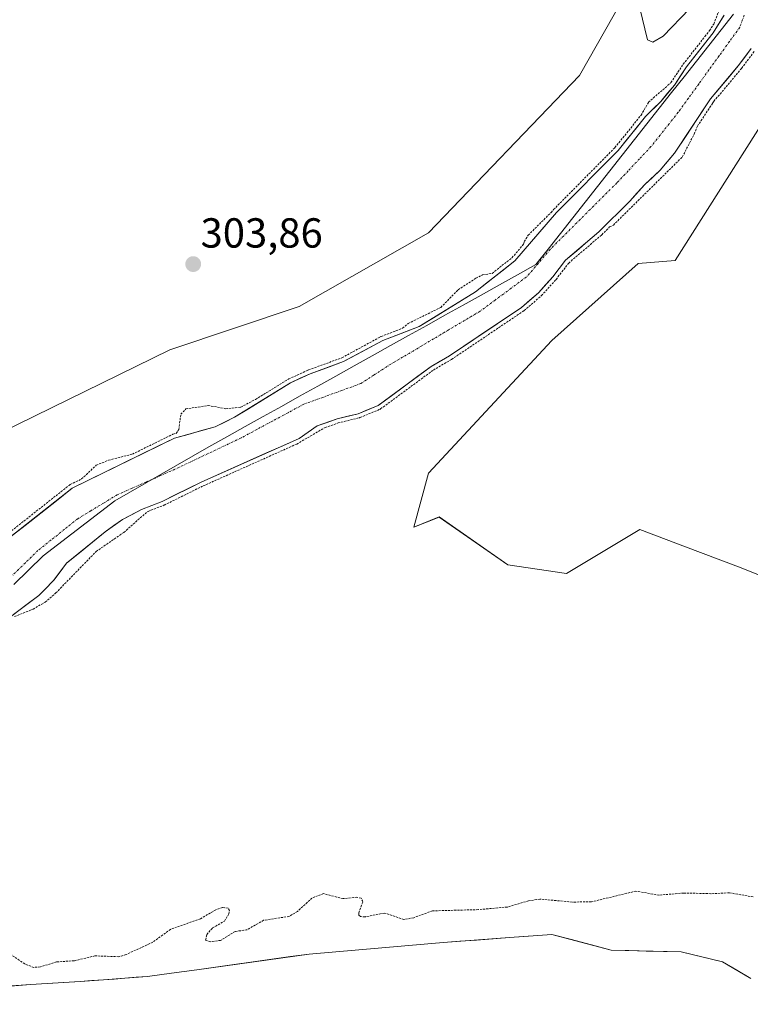
# Model space of a CAD drawing. Units: metres. Extents: x 611516 to 614994, y 4687682 to 4690051.
# Drawn here: x 612326 to 612500, y 4689581 to 4689816 of the extents above; entities that cross this region are included whole.
import ezdxf
from ezdxf.enums import TextEntityAlignment as Align

# ---------------------------------------------------------------- set-up
doc = ezdxf.new("R2010")
doc.units = ezdxf.units.M
doc.header["$MEASUREMENT"] = 0
doc.linetypes.add('TRAZO_Y_PUNTO', pattern=[1, 0.5, -0.25, 0, -0.25])
doc.linetypes.add('TRAZOS', pattern=[0.75, 0.5, -0.25])
for name, color, linetype, lineweight in [('Arbolado forestal CxS', 92, 'Continuous', 0), ('Carátula', 7, 'Continuous', 5), ('Corriente natural Cxs', 5, 'Continuous', 13), ('Corriente natural eje', 5, 'TRAZO_Y_PUNTO', 0), ('Corriente natural superficial', 5, 'Continuous', 13), ('Cultivos herbáceos CxS', 92, 'Continuous', 0), ('Curva de nivel auxiliar', 36, 'TRAZOS', 0), ('Curva de nivel normal', 36, 'Continuous', 0), ('Entidad de ámbito territorial', 19, 'Continuous', 0), ('Entidad de ámbito territorial CxS', 92, 'Continuous', 0), ('Municipio', 9, 'Continuous', 13), ('Municipio CxS', 142, 'Continuous', 0), ('Pastizal CxS', 92, 'Continuous', 0), ('Punto de cota en terreno', 7, 'Continuous', 0), ('Rótulo de punto de cota en terreno', 19, 'Continuous', 0), ('Suelo desnudo CxS', 43, 'Continuous', 0)]:
    doc.layers.add(name, color=color, linetype=linetype, lineweight=lineweight)
doc.styles.add('Arial', font='txt', dxfattribs={"height": 0.2})

# ---------------------------------------------------------------- blocks, each defined once
blk = doc.blocks.new('*U156')
at = {"layer": 'Pastizal CxS', "color": 92, "linetype": 'Continuous', "lineweight": 0}
blk.add_polyline3d([(612475.3531, 4689831.5357, 304.1094), (612459.1753, 4689802.8571, 303.7435), (612423.1421, 4689765.3547, 303.8341), (612392.2571, 4689747.7069, 303.8642), (612361.3719, 4689737.4123, 303.7699), (612320.9271, 4689717.5585, 303.7153), (612300.1385, 4689688.3253, 304.76), (612293.8519, 4689684.1173, 304.4864), (612285.8813, 4689679.4213, 304.4632), (612265.7045, 4689667.5341, 304.6576), (612233.0703, 4689650.6377, 304.2682), (612175.2813, 4689619.3351, 303.2322), (612107.4137, 4689594.0523, 303.1166)], dxfattribs=at)
blk = doc.blocks.new('*U159')
at = {"layer": 'Arbolado forestal CxS', "color": 92, "linetype": 'Continuous', "lineweight": 0}
for points in [[(612107.4137, 4689594.0523, 303.1166), (612175.2813, 4689619.3351, 303.2322), (612233.0703, 4689650.6377, 304.2682), (612265.7045, 4689667.5341, 304.6576), (612285.8813, 4689679.4213, 304.4632), (612293.8519, 4689684.1173, 304.4864), (612300.1385, 4689688.3253, 304.76), (612320.9271, 4689717.5585, 303.7153), (612361.3719, 4689737.4123, 303.7699), (612392.2571, 4689747.7069, 303.8642), (612423.1421, 4689765.3547, 303.8341), (612459.1753, 4689802.8571, 303.7435), (612475.3531, 4689831.5357, 304.1094)], [(612493.7001, 4689817.2701, 301.3808), (612491.0201, 4689813.0301, 301.9498), (612489.8601, 4689811.5401, 302.2049), (612484.7101, 4689804.9501, 301.8931), (612481.7901, 4689800.6001, 301.8216), (612478.5701, 4689796.6501, 301.514), (612474.9101, 4689793.1201, 301.4909), (612468.3601, 4689784.9901, 302.1629), (612453.6701, 4689770.1701, 302.2168), (612443.7201, 4689758.6501, 302.4789), (612434.3501, 4689751.2501, 301.619), (612420.9101, 4689743.0001, 301.3923), (612412.2101, 4689739.6601, 301.8355), (612402.8601, 4689734.6001, 302.7087), (612394.8501, 4689731.6701, 301.8632), (612390.1601, 4689729.5401, 302.1102), (612376.8001, 4689721.2901, 301.9983), (612372.2201, 4689719.0101, 301.6078), (612362.4501, 4689716.3001, 301.3346), (612338.0401, 4689704.3501, 301.841), (612323.0501, 4689692.5101, 301.525)], [(612500.0674, 4689587.3622, 301.1697), (612493.3205, 4689591.3309, 301.231), (612483.3986, 4689593.7122, 301.3447), (612466.7298, 4689594.1091, 301.4589), (612452.5522, 4689597.8942, 301.494), (612442.4751, 4689597.1301, 301.2689), (612426.6501, 4689595.9301, 301.8094), (612394.6301, 4689593.2001, 301.2841), (612367.8301, 4689589.4301, 301.2988), (612361.7701, 4689588.5901, 301.3346), (612356.0101, 4689587.8701, 301.4302), (612350.6601, 4689587.4201, 301.7501), (612345.5301, 4689587.0301, 302.1658), (612340.0001, 4689586.6501, 302.3266), (612328.1401, 4689585.9501, 301.8148), (612291.8215, 4689582.9012, 301.4062)], [(612317.8101, 4689669.6001, 303.0739), (612330.1001, 4689678.7301, 302.6902), (612331.4701, 4689680.1401, 302.6545), (612333.6801, 4689682.4001, 302.7458), (612336.7301, 4689686.4901, 302.555), (612345.9501, 4689693.9701, 302.7469), (612350.1101, 4689696.9201, 302.8797), (612354.6101, 4689699.2901, 303.4329), (612359.5601, 4689701.2301, 303.6991), (612368.8801, 4689705.8201, 303.9191), (612392.2401, 4689716.2601, 303.125), (612396.5201, 4689719.2701, 303.3193), (612401.2801, 4689720.9101, 303.6015), (612406.3601, 4689722.1501, 303.9649), (612411.0901, 4689724.1101, 303.6641), (612423.7201, 4689733.4101, 304.4482), (612428.0901, 4689735.9701, 305.011), (612445.2901, 4689747.5301, 304.6894), (612449.3401, 4689751.0101, 304.0379), (612452.7701, 4689754.8001, 303.9455), (612455.8401, 4689758.8001, 304.2229), (612463.7701, 4689765.5701, 304.0242), (612471.1501, 4689772.8901, 303.6383), (612474.7101, 4689776.8201, 303.5273), (612478.3801, 4689780.2601, 303.4881), (612481.8301, 4689784.3101, 302.6695), (612490.0901, 4689796.8101, 304.5229), (612490.4401, 4689797.3301, 304.4986), (612497.0501, 4689805.1801, 305.1987), (612500.1101, 4689809.2901, 305.2573)], [(612515.6409, 4689811.7465, 303.7437), (612481.9705, 4689758.7355, 303.6796), (612473.1463, 4689758.0003, 303.6948), (612452.5561, 4689739.6169, 303.6392), (612423.1415, 4689707.9973, 303.6486), (612419.6225, 4689695.0951, 303.6624), (612425.6197, 4689697.4963, 303.5733), (612442.0367, 4689686.1181, 303.6689), (612456.0587, 4689684.0139, 303.8518), (612473.5867, 4689694.5347, 303.6492), (612483.8145, 4689690.6521, 303.6629), (612497.1363, 4689685.5951, 303.6782), (612578.7539, 4689653.1491, 304.6815)]]:
    blk.add_polyline3d(points, dxfattribs=at)
blk = doc.blocks.new('*U169')
at = {"layer": 'Suelo desnudo CxS', "color": 43, "linetype": 'Continuous', "lineweight": 0}
for points in [[(612323.0501, 4689692.5101, 301.525), (612338.0401, 4689704.3501, 301.841), (612362.4501, 4689716.3001, 301.3346), (612372.2201, 4689719.0101, 301.6078), (612376.8001, 4689721.2901, 301.9983), (612390.1601, 4689729.5401, 302.1102), (612394.8501, 4689731.6701, 301.8632), (612402.8601, 4689734.6001, 302.7087), (612412.2101, 4689739.6601, 301.8355), (612420.9101, 4689743.0001, 301.3923), (612434.3501, 4689751.2501, 301.619), (612443.7201, 4689758.6501, 302.4789), (612453.6701, 4689770.1701, 302.2168), (612468.3601, 4689784.9901, 302.1629), (612474.9101, 4689793.1201, 301.4909), (612478.5701, 4689796.6501, 301.514), (612481.7901, 4689800.6001, 301.8216), (612484.7101, 4689804.9501, 301.8931), (612489.8601, 4689811.5401, 302.2049), (612491.0201, 4689813.0301, 301.9498), (612493.7001, 4689817.2701, 301.3808)], [(612500.1101, 4689809.2901, 305.2573), (612497.0501, 4689805.1801, 305.1987), (612490.4401, 4689797.3301, 304.4986), (612490.0901, 4689796.8101, 304.5229), (612481.8301, 4689784.3101, 302.6695), (612478.3801, 4689780.2601, 303.4881), (612474.7101, 4689776.8201, 303.5273), (612471.1501, 4689772.8901, 303.6383), (612463.7701, 4689765.5701, 304.0242), (612455.8401, 4689758.8001, 304.2229), (612452.7701, 4689754.8001, 303.9455), (612449.3401, 4689751.0101, 304.0379), (612445.2901, 4689747.5301, 304.6894), (612428.0901, 4689735.9701, 305.011), (612423.7201, 4689733.4101, 304.4482), (612411.0901, 4689724.1101, 303.6641), (612406.3601, 4689722.1501, 303.9649), (612401.2801, 4689720.9101, 303.6015), (612396.5201, 4689719.2701, 303.3193), (612392.2401, 4689716.2601, 303.125), (612368.8801, 4689705.8201, 303.9191), (612359.5601, 4689701.2301, 303.6991), (612354.6101, 4689699.2901, 303.4329), (612350.1101, 4689696.9201, 302.8797), (612345.9501, 4689693.9701, 302.7469), (612336.7301, 4689686.4901, 302.555), (612333.6801, 4689682.4001, 302.7458), (612331.4701, 4689680.1401, 302.6545), (612330.1001, 4689678.7301, 302.6902), (612317.8101, 4689669.6001, 303.0739)], [(612291.8215, 4689582.9012, 301.4062), (612328.1401, 4689585.9501, 301.8148), (612340.0001, 4689586.6501, 302.3266), (612345.5301, 4689587.0301, 302.1658), (612350.6601, 4689587.4201, 301.7501), (612356.0101, 4689587.8701, 301.4302), (612361.7701, 4689588.5901, 301.3346), (612367.8301, 4689589.4301, 301.2988), (612394.6301, 4689593.2001, 301.2841), (612426.6501, 4689595.9301, 301.8094), (612442.4751, 4689597.1301, 301.2689), (612452.5522, 4689597.8942, 301.494), (612466.7298, 4689594.1091, 301.4589), (612483.3986, 4689593.7122, 301.3447), (612493.3205, 4689591.3309, 301.231), (612500.0674, 4689587.3622, 301.1697)]]:
    blk.add_polyline3d(points, dxfattribs=at)
blk = doc.blocks.new('*U186')
at = {"layer": 'Corriente natural Cxs', "color": 5, "linetype": 'Continuous', "lineweight": 13}
blk.add_polyline3d([(612323.57, 4689585.57, 301.85), (612328.14, 4689585.95, 301.9), (612332.09, 4689586.18, 301.98), (612336.05, 4689586.42, 302.36), (612340, 4689586.65, 302.23), (612342.77, 4689586.84, 302.12), (612345.53, 4689587.03, 302.05), (612348.1, 4689587.23, 301.88), (612350.66, 4689587.42, 301.64), (612353.34, 4689587.65, 301.55), (612356.01, 4689587.87, 301.53), (612358.89, 4689588.23, 301.45), (612361.77, 4689588.59, 301.38), (612364.8, 4689589.01, 301.4), (612367.83, 4689589.43, 301.46), (612372.3, 4689590.06, 301.58), (612376.76, 4689590.69, 301.36), (612381.23, 4689591.32, 301.31), (612385.7, 4689591.94, 301.34), (612390.16, 4689592.57, 301.48), (612394.63, 4689593.2, 301.44), (612399.2, 4689593.59, 301.38), (612403.78, 4689593.98, 301.46), (612408.35, 4689594.37, 301.57), (612412.93, 4689594.76, 301.63), (612417.5, 4689595.15, 301.62), (612422.08, 4689595.54, 301.48), (612426.65, 4689595.93, 301.65), (612430.61, 4689596.23, 302), (612434.56, 4689596.53, 301.76), (612438.52, 4689596.83, 301.54), (612442.48, 4689597.13, 301.57), (612445.83, 4689597.38, 301.66), (612449.19, 4689597.64, 301.63), (612452.55, 4689597.89, 301.57), (612457.28, 4689596.63, 301.55), (612462, 4689595.37, 301.55), (612466.73, 4689594.11, 301.44), (612470.9, 4689594.01, 301.42), (612475.06, 4689593.91, 301.44), (612479.23, 4689593.81, 301.46), (612483.4, 4689593.71, 301.41), (612486.71, 4689592.92, 301.31), (612490.01, 4689592.12, 301.22), (612493.32, 4689591.33, 301.19), (612496.69, 4689589.35, 301.2), (612500.07, 4689587.36, 301.27)], dxfattribs=at)
blk = doc.blocks.new('*U196')
at = {"layer": 'Curva de nivel normal', "color": 36, "linetype": 'Continuous', "lineweight": 0}
blk.add_polyline3d([(612473.55, 4689818.97, 305), (612475.36, 4689811.39, 305), (612476.62, 4689810.83, 305), (612479.09, 4689812.28, 305), (612485.37, 4689818.81, 305)], dxfattribs=at)
blk = doc.blocks.new('5PATER')
at = {"layer": 'Carátula', "linetype": 'Continuous', "lineweight": 5}
h = blk.add_hatch(color=250, dxfattribs=at)
edge = h.paths.add_edge_path()
edge.add_ellipse((0, 0.01), major_axis=(-1.33, -1.34), ratio=0.999422, start_angle=0, end_angle=360)

msp = doc.modelspace()

# ---------------------------------------------------------------- linework, layer by layer
at = {"layer": 'Arbolado forestal CxS', "color": 92, "linetype": 'Continuous', "lineweight": 0}
for points in [[(612237.1, 4689858.75, 304.82), (612260.63, 4689835.95, 304.31), (612278.28, 4689832.27, 303.76), (612316.52, 4689836.69, 303.8), (612345.2, 4689838.89, 303.86), (612386.38, 4689839.63, 303.81), (612416.52, 4689846.98, 303.78), (612430.46, 4689847.85, 303.74), (612451.82, 4689849.18, 303.86), (612470.21, 4689846.24, 304.52), (612475.35, 4689831.54, 304.11), (612459.18, 4689802.86, 303.74), (612423.14, 4689765.35, 303.83), (612392.26, 4689747.71, 303.86), (612361.37, 4689737.41, 303.77), (612320.93, 4689717.56, 303.72), (612300.14, 4689688.33, 304.76), (612293.85, 4689684.12, 304.49), (612285.88, 4689679.42, 304.46), (612265.7, 4689667.53, 304.66), (612233.07, 4689650.64, 304.27), (612175.28, 4689619.34, 303.23), (612107.41, 4689594.05, 303.12), (612034.48, 4689581.19, 301.9)], [(612323.05, 4689692.51, 301.53), (612338.04, 4689704.35, 301.84), (612362.45, 4689716.3, 301.33), (612372.22, 4689719.01, 301.61), (612376.8, 4689721.29, 302), (612390.16, 4689729.54, 302.11), (612394.85, 4689731.67, 301.86), (612402.86, 4689734.6, 302.71), (612412.21, 4689739.66, 301.84), (612420.91, 4689743, 301.39), (612434.35, 4689751.25, 301.62), (612443.72, 4689758.65, 302.48), (612453.67, 4689770.17, 302.22), (612468.36, 4689784.99, 302.16), (612474.91, 4689793.12, 301.49), (612478.57, 4689796.65, 301.51), (612481.79, 4689800.6, 301.82), (612484.71, 4689804.95, 301.89), (612489.86, 4689811.54, 302.2), (612491.02, 4689813.03, 301.95), (612493.7, 4689817.27, 301.38)], [(612515.64, 4689811.75, 303.74), (612481.97, 4689758.74, 303.68), (612473.15, 4689758, 303.69), (612452.56, 4689739.62, 303.64), (612423.14, 4689708, 303.65), (612419.62, 4689695.1, 303.66), (612425.62, 4689697.5, 303.57), (612442.04, 4689686.12, 303.67), (612456.06, 4689684.01, 303.85), (612473.59, 4689694.53, 303.65), (612483.81, 4689690.65, 303.66), (612497.14, 4689685.6, 303.68), (612578.75, 4689653.15, 304.68)], [(612500.11, 4689809.29, 305.26), (612497.05, 4689805.18, 305.2), (612490.44, 4689797.33, 304.5), (612490.09, 4689796.81, 304.52), (612481.83, 4689784.31, 302.67), (612478.38, 4689780.26, 303.49), (612474.71, 4689776.82, 303.53), (612471.15, 4689772.89, 303.64), (612463.77, 4689765.57, 304.02), (612455.84, 4689758.8, 304.22), (612452.77, 4689754.8, 303.95), (612449.34, 4689751.01, 304.04), (612445.29, 4689747.53, 304.69), (612428.09, 4689735.97, 305.01), (612423.72, 4689733.41, 304.45), (612411.09, 4689724.11, 303.66), (612406.36, 4689722.15, 303.96), (612401.28, 4689720.91, 303.6), (612396.52, 4689719.27, 303.32), (612392.24, 4689716.26, 303.13), (612368.88, 4689705.82, 303.92), (612359.56, 4689701.23, 303.7), (612354.61, 4689699.29, 303.43), (612350.11, 4689696.92, 302.88), (612345.95, 4689693.97, 302.75), (612336.73, 4689686.49, 302.55), (612333.68, 4689682.4, 302.75), (612331.47, 4689680.14, 302.65), (612330.1, 4689678.73, 302.69), (612317.81, 4689669.6, 303.07)], [(612291.82, 4689582.9, 301.41), (612328.14, 4689585.95, 301.81), (612340, 4689586.65, 302.33), (612345.53, 4689587.03, 302.17), (612350.66, 4689587.42, 301.75), (612356.01, 4689587.87, 301.43), (612361.77, 4689588.59, 301.33), (612367.83, 4689589.43, 301.3), (612394.63, 4689593.2, 301.28), (612426.65, 4689595.93, 301.81), (612442.48, 4689597.13, 301.27), (612452.55, 4689597.89, 301.49), (612466.73, 4689594.11, 301.46), (612483.4, 4689593.71, 301.34), (612493.32, 4689591.33, 301.23), (612500.07, 4689587.36, 301.17)]]:
    msp.add_polyline3d(points, dxfattribs=at)
at = {"layer": 'Corriente natural Cxs', "color": 5, "linetype": 'Continuous', "lineweight": 13}
for points in [[(612323.05, 4689692.51, 302.48), (612326.8, 4689695.47, 302.34), (612330.55, 4689698.43, 302.48), (612334.29, 4689701.39, 302.48), (612338.04, 4689704.35, 302.51), (612342.11, 4689706.34, 302.33), (612346.18, 4689708.33, 301.66), (612350.25, 4689710.33, 301.91), (612354.31, 4689712.32, 302.07), (612358.38, 4689714.31, 301.95), (612362.45, 4689716.3, 302.21), (612365.71, 4689717.2, 301.8), (612368.96, 4689718.11, 301.71), (612372.22, 4689719.01, 301.77), (612374.51, 4689720.15, 301.95), (612376.8, 4689721.29, 302.12), (612380.14, 4689723.35, 301.79), (612383.48, 4689725.42, 302.11), (612386.82, 4689727.48, 302.63), (612390.16, 4689729.54, 302.57), (612392.51, 4689730.61, 302.53), (612394.85, 4689731.67, 302.67), (612398.86, 4689733.14, 302.88), (612402.86, 4689734.6, 303.17), (612405.98, 4689736.29, 303.7), (612409.09, 4689737.97, 303.41), (612412.21, 4689739.66, 302.9), (612416.56, 4689741.33, 302.17), (612420.91, 4689743, 301.57), (612424.27, 4689745.06, 301.78), (612427.63, 4689747.13, 302.15), (612430.99, 4689749.19, 301.68), (612434.35, 4689751.25, 301.9), (612437.47, 4689753.72, 301.98), (612440.6, 4689756.18, 302.53), (612443.72, 4689758.65, 302.57), (612446.21, 4689761.53, 302.25), (612448.7, 4689764.41, 302.14), (612451.18, 4689767.29, 302.31), (612453.67, 4689770.17, 302.48), (612456.61, 4689773.13, 302.44), (612459.55, 4689776.1, 302.35), (612462.48, 4689779.06, 302.4), (612465.42, 4689782.03, 302.8), (612468.36, 4689784.99, 302.64), (612470.54, 4689787.7, 302.52), (612472.73, 4689790.41, 302.38), (612474.91, 4689793.12, 301.9), (612476.74, 4689794.89, 301.74), (612478.57, 4689796.65, 301.83), (612480.18, 4689798.63, 301.69), (612481.79, 4689800.6, 301.96), (612483.25, 4689802.78, 302.32), (612484.71, 4689804.95, 302.38), (612487.29, 4689808.25, 302.62), (612489.86, 4689811.54, 302.27), (612491.02, 4689813.03, 302.06), (612492.36, 4689815.15, 302.13), (612493.7, 4689817.27, 302.07)], [(612500.11, 4689809.29, 303.63), (612498.58, 4689807.24, 303.31), (612497.05, 4689805.18, 303.11), (612494.85, 4689802.56, 302.99), (612492.64, 4689799.95, 302.52), (612490.44, 4689797.33, 302.4), (612490.09, 4689796.81, 302.5), (612487.34, 4689792.64, 302.45), (612484.58, 4689788.48, 302.23), (612481.83, 4689784.31, 301.69), (612480.11, 4689782.29, 301.91), (612478.38, 4689780.26, 302.1), (612476.55, 4689778.54, 301.8), (612474.71, 4689776.82, 302.31), (612472.93, 4689774.86, 302.46), (612471.15, 4689772.89, 302.34), (612468.69, 4689770.45, 302.53), (612466.23, 4689768.01, 302.41), (612463.77, 4689765.57, 302.9), (612461.13, 4689763.31, 303.04), (612458.48, 4689761.06, 303.67), (612455.84, 4689758.8, 304.09), (612454.31, 4689756.8, 303.53), (612452.77, 4689754.8, 303.15), (612451.06, 4689752.91, 303.11), (612449.34, 4689751.01, 303.44), (612447.32, 4689749.27, 303.66), (612445.29, 4689747.53, 303.7), (612441.85, 4689745.22, 303.21), (612438.41, 4689742.91, 302.77), (612434.97, 4689740.59, 303.08), (612431.53, 4689738.28, 303.19), (612428.09, 4689735.97, 303.16), (612425.91, 4689734.69, 303.24), (612423.72, 4689733.41, 303.39), (612420.56, 4689731.09, 303.49), (612417.41, 4689728.76, 302.98), (612414.25, 4689726.44, 302.86), (612411.09, 4689724.11, 302.62), (612408.73, 4689723.13, 302.53), (612406.36, 4689722.15, 302.66), (612403.82, 4689721.53, 302.76), (612401.28, 4689720.91, 302.88), (612398.9, 4689720.09, 302.78), (612396.52, 4689719.27, 302.43), (612394.38, 4689717.77, 302.36), (612392.24, 4689716.26, 302.39), (612388.35, 4689714.52, 302.26), (612384.45, 4689712.78, 302.54), (612380.56, 4689711.04, 303.06), (612376.67, 4689709.3, 302.63), (612372.77, 4689707.56, 302.45), (612368.88, 4689705.82, 302.73), (612365.77, 4689704.29, 302.76), (612362.67, 4689702.76, 302.35), (612359.56, 4689701.23, 302.43), (612357.09, 4689700.26, 302.3), (612354.61, 4689699.29, 302.14), (612352.36, 4689698.11, 302.01), (612350.11, 4689696.92, 301.93), (612348.03, 4689695.45, 301.79), (612345.95, 4689693.97, 301.56), (612342.88, 4689691.48, 301.88), (612339.8, 4689688.98, 301.98), (612336.73, 4689686.49, 301.73), (612335.21, 4689684.45, 301.83), (612333.68, 4689682.4, 301.83), (612331.47, 4689680.14, 301.52), (612330.1, 4689678.73, 301.55), (612327.03, 4689676.45, 302.02), (612323.96, 4689674.17, 302.28)]]:
    msp.add_polyline3d(points, dxfattribs=at)
at = {"layer": 'Corriente natural eje', "color": 5, "linetype": 'TRAZO_Y_PUNTO', "lineweight": 0}
msp.add_polyline3d([(612498.48, 4689817.27, 301.74), (612497.39, 4689814.35, 301.73), (612494.95, 4689810.97, 301.8), (612492.5, 4689807.6, 302.04), (612490.06, 4689804.22, 301.77), (612487.61, 4689800.84, 301.83), (612485.17, 4689797.47, 301.7), (612482.72, 4689794.09, 301.66), (612480.55, 4689791.36, 301.58), (612478.38, 4689788.62, 301.63), (612476.21, 4689785.89, 301.58), (612473.49, 4689783.01, 301.86), (612470.78, 4689780.12, 302.02), (612468.06, 4689777.24, 302.23), (612464.88, 4689774.07, 302.12), (612461.69, 4689770.89, 302.28), (612458.51, 4689767.72, 302.4), (612455.32, 4689764.54, 302.42), (612452.14, 4689761.37, 302.15), (612449.34, 4689758.1, 302.23), (612446.53, 4689754.83, 302.29), (612442.82, 4689752.09, 302.3), (612439.12, 4689749.34, 302.06), (612435.41, 4689746.6, 301.66), (612431.72, 4689744.41, 301.35), (612428.02, 4689742.22, 301.4), (612424.33, 4689740.03, 301.4), (612420.64, 4689737.83, 301.48), (612416.94, 4689735.64, 301.48), (612413.25, 4689733.45, 301.61), (612410.12, 4689731.4, 302.07), (612406.98, 4689729.35, 302.19), (612402.43, 4689727.7, 301.83), (612397.89, 4689726.06, 301.9), (612393.34, 4689724.41, 301.9), (612389.6, 4689722.4, 301.72), (612385.86, 4689720.39, 301.6), (612382.11, 4689718.38, 301.76), (612378.37, 4689716.37, 301.83), (612374.43, 4689714.5, 301.63), (612370.48, 4689712.63, 301.45), (612366.54, 4689710.76, 301.44), (612362.59, 4689708.89, 301.46), (612359.14, 4689707.37, 301.5), (612355.7, 4689705.84, 301.58), (612352.25, 4689704.32, 301.64), (612348.8, 4689702.79, 301.7), (612345.67, 4689700.89, 301.67), (612342.54, 4689699, 301.63), (612339.41, 4689697.1, 301.63), (612336.24, 4689694.57, 301.63), (612333.06, 4689692.03, 301.58), (612329.89, 4689689.5, 301.49), (612326.88, 4689686.56, 301.39), (612323.87, 4689683.61, 301.45)], dxfattribs=at)
at = {"layer": 'Corriente natural superficial', "color": 5, "linetype": 'Continuous', "lineweight": 13}
for points in [[(612323.05, 4689692.51, 302.48), (612326.8, 4689695.47, 302.34), (612330.55, 4689698.43, 302.48), (612334.29, 4689701.39, 302.48), (612338.04, 4689704.35, 302.51), (612342.11, 4689706.34, 302.33), (612346.18, 4689708.33, 301.66), (612350.25, 4689710.33, 301.91), (612354.31, 4689712.32, 302.07), (612358.38, 4689714.31, 301.95), (612362.45, 4689716.3, 302.21), (612365.71, 4689717.2, 301.8), (612368.96, 4689718.11, 301.71), (612372.22, 4689719.01, 301.77), (612374.51, 4689720.15, 301.95), (612376.8, 4689721.29, 302.12), (612380.14, 4689723.35, 301.79), (612383.48, 4689725.42, 302.11), (612386.82, 4689727.48, 302.63), (612390.16, 4689729.54, 302.57), (612392.51, 4689730.61, 302.53), (612394.85, 4689731.67, 302.67), (612398.86, 4689733.14, 302.88), (612402.86, 4689734.6, 303.17), (612405.98, 4689736.29, 303.7), (612409.09, 4689737.97, 303.41), (612412.21, 4689739.66, 302.9), (612416.56, 4689741.33, 302.17), (612420.91, 4689743, 301.57), (612424.27, 4689745.06, 301.78), (612427.63, 4689747.13, 302.15), (612430.99, 4689749.19, 301.68), (612434.35, 4689751.25, 301.9), (612437.47, 4689753.72, 301.98), (612440.6, 4689756.18, 302.53), (612443.72, 4689758.65, 302.57), (612446.21, 4689761.53, 302.25), (612448.7, 4689764.41, 302.14), (612451.18, 4689767.29, 302.31), (612453.67, 4689770.17, 302.48), (612456.61, 4689773.13, 302.44), (612459.55, 4689776.1, 302.35), (612462.48, 4689779.06, 302.4), (612465.42, 4689782.03, 302.8), (612468.36, 4689784.99, 302.64), (612470.54, 4689787.7, 302.52), (612472.73, 4689790.41, 302.38), (612474.91, 4689793.12, 301.9), (612476.74, 4689794.89, 301.74), (612478.57, 4689796.65, 301.83), (612480.18, 4689798.63, 301.69), (612481.79, 4689800.6, 301.96), (612483.25, 4689802.78, 302.32), (612484.71, 4689804.95, 302.38), (612487.29, 4689808.25, 302.62), (612489.86, 4689811.54, 302.27), (612491.02, 4689813.03, 302.06), (612492.36, 4689815.15, 302.13), (612493.7, 4689817.27, 302.07)], [(612500.11, 4689809.29, 303.63), (612498.58, 4689807.24, 303.31), (612497.05, 4689805.18, 303.11), (612494.85, 4689802.56, 302.99), (612492.64, 4689799.95, 302.52), (612490.44, 4689797.33, 302.4), (612490.09, 4689796.81, 302.5), (612487.34, 4689792.64, 302.45), (612484.58, 4689788.48, 302.23), (612481.83, 4689784.31, 301.69), (612480.11, 4689782.29, 301.91), (612478.38, 4689780.26, 302.1), (612476.55, 4689778.54, 301.8), (612474.71, 4689776.82, 302.31), (612472.93, 4689774.86, 302.46), (612471.15, 4689772.89, 302.34), (612468.69, 4689770.45, 302.53), (612466.23, 4689768.01, 302.4), (612463.77, 4689765.57, 302.9), (612461.13, 4689763.31, 303.04), (612458.48, 4689761.06, 303.67), (612455.84, 4689758.8, 304.09), (612454.31, 4689756.8, 303.53), (612452.77, 4689754.8, 303.15), (612451.06, 4689752.91, 303.11), (612449.34, 4689751.01, 303.44), (612447.32, 4689749.27, 303.66), (612445.29, 4689747.53, 303.7), (612441.85, 4689745.22, 303.21), (612438.41, 4689742.91, 302.77), (612434.97, 4689740.59, 303.08), (612431.53, 4689738.28, 303.19), (612428.09, 4689735.97, 303.16), (612425.91, 4689734.69, 303.24), (612423.72, 4689733.41, 303.39), (612420.56, 4689731.09, 303.49), (612417.41, 4689728.76, 302.98), (612414.25, 4689726.44, 302.86), (612411.09, 4689724.11, 302.62), (612408.73, 4689723.13, 302.53), (612406.36, 4689722.15, 302.66), (612403.82, 4689721.53, 302.76), (612401.28, 4689720.91, 302.88), (612398.9, 4689720.09, 302.78), (612396.52, 4689719.27, 302.43), (612394.38, 4689717.77, 302.36), (612392.24, 4689716.26, 302.39), (612388.35, 4689714.52, 302.26), (612384.45, 4689712.78, 302.54), (612380.56, 4689711.04, 303.06), (612376.67, 4689709.3, 302.63), (612372.77, 4689707.56, 302.45), (612368.88, 4689705.82, 302.73), (612365.77, 4689704.29, 302.76), (612362.67, 4689702.76, 302.35), (612359.56, 4689701.23, 302.43), (612357.09, 4689700.26, 302.3), (612354.61, 4689699.29, 302.14), (612352.36, 4689698.11, 302.01), (612350.11, 4689696.92, 301.93), (612348.03, 4689695.45, 301.79), (612345.95, 4689693.97, 301.56), (612342.88, 4689691.48, 301.88), (612339.8, 4689688.98, 301.98), (612336.73, 4689686.49, 301.73), (612335.21, 4689684.45, 301.83), (612333.68, 4689682.4, 301.83), (612331.47, 4689680.14, 301.52), (612330.1, 4689678.73, 301.55), (612327.03, 4689676.45, 302.02), (612323.96, 4689674.17, 302.28)], [(612323.57, 4689585.57, 301.85), (612328.14, 4689585.95, 301.9), (612332.09, 4689586.18, 301.98), (612336.05, 4689586.42, 302.36), (612340, 4689586.65, 302.23), (612342.77, 4689586.84, 302.12), (612345.53, 4689587.03, 302.05), (612348.1, 4689587.23, 301.88), (612350.66, 4689587.42, 301.64), (612353.34, 4689587.65, 301.55), (612356.01, 4689587.87, 301.53), (612358.89, 4689588.23, 301.45), (612361.77, 4689588.59, 301.38), (612364.8, 4689589.01, 301.4), (612367.83, 4689589.43, 301.46), (612372.3, 4689590.06, 301.58), (612376.76, 4689590.69, 301.36), (612381.23, 4689591.32, 301.31), (612385.7, 4689591.94, 301.34), (612390.16, 4689592.57, 301.48), (612394.63, 4689593.2, 301.44), (612399.2, 4689593.59, 301.38), (612403.78, 4689593.98, 301.46), (612408.35, 4689594.37, 301.57), (612412.93, 4689594.76, 301.63), (612417.5, 4689595.15, 301.62), (612422.08, 4689595.54, 301.48), (612426.65, 4689595.93, 301.65), (612430.61, 4689596.23, 302), (612434.56, 4689596.53, 301.76), (612438.52, 4689596.83, 301.54), (612442.48, 4689597.13, 301.57), (612445.83, 4689597.38, 301.66), (612449.19, 4689597.64, 301.63), (612452.55, 4689597.89, 301.57), (612457.28, 4689596.63, 301.55), (612462, 4689595.37, 301.55), (612466.73, 4689594.11, 301.44), (612470.9, 4689594.01, 301.42), (612475.06, 4689593.91, 301.44), (612479.23, 4689593.81, 301.46), (612483.4, 4689593.71, 301.41), (612486.71, 4689592.92, 301.31), (612490.01, 4689592.12, 301.22), (612493.32, 4689591.33, 301.19), (612496.69, 4689589.35, 301.2), (612500.07, 4689587.36, 301.27)]]:
    msp.add_polyline3d(points, dxfattribs=at)
at = {"layer": 'Cultivos herbáceos CxS', "color": 92, "linetype": 'Continuous', "lineweight": 0}
for points in [[(612578.75, 4689653.15, 304.68), (612497.14, 4689685.6, 303.68), (612483.81, 4689690.65, 303.66), (612473.59, 4689694.53, 303.65), (612456.06, 4689684.01, 303.85), (612442.04, 4689686.12, 303.67), (612425.62, 4689697.5, 303.57), (612419.62, 4689695.1, 303.66), (612423.14, 4689708, 303.65), (612452.56, 4689739.62, 303.64), (612473.15, 4689758, 303.69), (612481.97, 4689758.74, 303.68), (612515.64, 4689811.75, 303.74)], [(612515.64, 4689811.75, 303.74), (612481.97, 4689758.74, 303.68), (612473.15, 4689758, 303.69), (612452.56, 4689739.62, 303.64), (612423.14, 4689708, 303.65), (612419.62, 4689695.1, 303.66), (612425.62, 4689697.5, 303.57), (612442.04, 4689686.12, 303.67), (612456.06, 4689684.01, 303.85), (612473.59, 4689694.53, 303.65), (612483.81, 4689690.65, 303.66), (612497.14, 4689685.6, 303.68), (612578.75, 4689653.15, 304.68)]]:
    msp.add_polyline3d(points, dxfattribs=at)
at = {"layer": 'Curva de nivel auxiliar', "color": 36, "linetype": 'TRAZOS', "lineweight": 0}
for points in [[(612322.43, 4689693.29, 0), (612337.42, 4689705.13, 0), (612337.51, 4689705.2, 0), (612337.6, 4689705.25, 0), (612340.31, 4689706.57, 302.5), (612343.82, 4689709.87, 302.5), (612346.75, 4689711.05, 302.5), (612352.44, 4689712.51, 302.5), (612362.01, 4689717.2, 0), (612362.1, 4689717.23, 0), (612362.18, 4689717.26, 0), (612362.89, 4689717.46, 302.5), (612363.49, 4689718.37, 302.5), (612364, 4689722.02, 302.5), (612365.2, 4689723.29, 302.5), (612370.53, 4689724.11, 302.5), (612374.74, 4689723.35, 302.5), (612378.32, 4689723.73, 302.5), (612381.84, 4689725.57, 302.5), (612389.63, 4689730.39, 0), (612389.69, 4689730.42, 0), (612389.75, 4689730.45, 0), (612394.44, 4689732.58, 0), (612394.46, 4689732.59, 0), (612394.51, 4689732.61, 0), (612402.45, 4689735.51, 0), (612411.74, 4689740.54, 0), (612411.82, 4689740.58, 0), (612411.85, 4689740.59, 0), (612416.94, 4689742.55, 302.5), (612418.28, 4689743.7, 302.5), (612426.05, 4689747.52, 302.5), (612430.2, 4689751.74, 302.5), (612434.42, 4689754.49, 302.5), (612436.01, 4689755.27, 302.5), (612438.3, 4689755.64, 302.5), (612443.03, 4689759.38, 0), (612445.82, 4689762.61, 302.5), (612445.98, 4689763.22, 302.5), (612446.91, 4689764.76, 302.5), (612452.35, 4689770.17, 302.5), (612452.92, 4689770.83, 0), (612452.96, 4689770.87, 0), (612467.61, 4689785.66, 0), (612473.85, 4689793.4, 302.5), (612475.64, 4689796.51, 302.5), (612480.89, 4689801.08, 302.5), (612480.99, 4689801.2, 0), (612483.88, 4689805.51, 0), (612483.9, 4689805.54, 0), (612483.92, 4689805.57, 0), (612489.07, 4689812.16, 0), (612490.2, 4689813.61, 0), (612491.19, 4689815.16, 302.5), (612492.79, 4689819.17, 302.5)], [(612324.3, 4689673.72, 302.5), (612328.72, 4689675.52, 302.5), (612331.6, 4689677.16, 302.5), (612334.17, 4689679.38, 302.5), (612343.78, 4689689.26, 302.5), (612350.38, 4689693.82, 302.5), (612355.93, 4689698.7, 302.5), (612356.17, 4689698.83, 302.5), (612359.92, 4689700.3, 0), (612359.95, 4689700.31, 0), (612360, 4689700.33, 0), (612369.31, 4689704.91, 0), (612391.63, 4689714.89, 302.5), (612391.66, 4689714.9, 302.5), (612398.43, 4689718.87, 302.5), (612401.56, 4689719.95, 0), (612406.6, 4689721.18, 0), (612406.67, 4689721.2, 0), (612406.74, 4689721.23, 0), (612411.47, 4689723.19, 0), (612411.58, 4689723.24, 0), (612411.68, 4689723.3, 0), (612424.27, 4689732.57, 0), (612428.6, 4689735.11, 0), (612428.64, 4689735.14, 0), (612428.65, 4689735.14, 0), (612445.85, 4689746.7, 0), (612445.91, 4689746.75, 0), (612445.94, 4689746.77, 0), (612449.99, 4689750.25, 0), (612450.03, 4689750.29, 0), (612450.08, 4689750.34, 0), (612453.51, 4689754.13, 0), (612453.52, 4689754.14, 0), (612453.56, 4689754.19, 0), (612456.57, 4689758.11, 0), (612464.42, 4689764.81, 0), (612464.46, 4689764.85, 0), (612464.47, 4689764.86, 0), (612466.35, 4689766.72, 302.5), (612467.23, 4689767.17, 302.5), (612483.68, 4689783.42, 302.5), (612486.53, 4689788.89, 302.5), (612487.31, 4689790.8, 302.5), (612490.92, 4689796.26, 0), (612491.24, 4689796.73, 0), (612497.82, 4689804.54, 0), (612497.85, 4689804.58, 0), (612500.91, 4689808.69, 0)], [(612500.61, 4689606.81, 302.5), (612494.94, 4689607.82, 302.5), (612490.51, 4689607.59, 302.5), (612484.01, 4689607.76, 302.5), (612478.1, 4689607.24, 302.5), (612472.6, 4689608.21, 302.5), (612461.99, 4689605.65, 302.5), (612457.37, 4689605.6, 302.5), (612449.67, 4689606.32, 302.5), (612446.99, 4689605.88, 302.5), (612441.88, 4689604.41, 302.5), (612435.01, 4689603.79, 302.5), (612424.05, 4689603.5, 302.5), (612419.58, 4689601.86, 302.5), (612417.25, 4689601.41, 302.5), (612412.6, 4689602.97, 302.5), (612408.04, 4689602.09, 302.5), (612406.84, 4689602.12, 302.5), (612406.47, 4689602.43, 302.5), (612406.46, 4689603, 302.5), (612407.45, 4689605.72, 302.5), (612407.01, 4689606.53, 302.5), (612406.02, 4689606.75, 302.5), (612402.65, 4689606.42, 302.5), (612398.05, 4689607.61, 302.5), (612395.3, 4689606.56, 302.5), (612391.82, 4689603.36, 302.5), (612389.83, 4689602.18, 302.5), (612383.74, 4689601.24, 302.5), (612379.77, 4689598.98, 302.5), (612376.95, 4689598.57, 302.5), (612373.49, 4689596.46, 302.5), (612371.06, 4689596.14, 302.5), (612369.92, 4689596.52, 302.5), (612370.19, 4689597.88, 302.5), (612371.58, 4689599.43, 302.5), (612374.41, 4689601.05, 302.5), (612375.44, 4689602.75, 302.5), (612375.58, 4689603.56, 302.5), (612375.26, 4689604.14, 302.5), (612373.96, 4689604.32, 302.5), (612372.34, 4689603.75, 302.5), (612368.65, 4689601.61, 302.5), (612361.52, 4689599.08, 302.5), (612357.29, 4689596.02, 302.5), (612350.92, 4689593.07, 302.5), (612349.18, 4689592.56, 302.5), (612343.48, 4689592.75, 302.5), (612338.58, 4689591.58, 302.5), (612334.31, 4689591.32, 302.5), (612330.47, 4689590.13, 302.5), (612328.87, 4689589.99, 302.5), (612326.74, 4689590.82, 302.5), (612322.7, 4689593.58, 302.5)]]:
    msp.add_polyline3d(points, dxfattribs=at)
at = {"layer": 'Entidad de ámbito territorial', "color": 19, "linetype": 'Continuous', "lineweight": 0}
msp.add_polyline3d([(612495.89, 4689817.48, 301.44), (612492.94, 4689813.74, 301.86), (612489.99, 4689810.01, 302.28), (612487.04, 4689806.27, 302.32), (612484.1, 4689802.54, 302.17), (612481.15, 4689798.81, 301.54), (612478.2, 4689795.07, 301.7), (612475.25, 4689791.34, 301.84), (612472.3, 4689787.6, 302.33), (612469.35, 4689783.87, 302.51), (612466.4, 4689780.13, 302.64), (612463.45, 4689776.4, 302.26), (612460.51, 4689772.67, 302.22), (612457.56, 4689768.93, 302.3), (612454.61, 4689765.2, 302.33), (612451.66, 4689761.46, 302), (612448.71, 4689757.73, 302.24), (612444.37, 4689755.31, 302.3), (612440.04, 4689752.9, 302), (612435.7, 4689750.48, 301.76), (612431.36, 4689748.06, 301.39), (612427.03, 4689745.65, 301.81), (612422.69, 4689743.23, 301.35), (612418.35, 4689740.81, 301.77), (612414.02, 4689738.4, 302.01), (612409.68, 4689735.98, 302.74), (612405.34, 4689733.56, 302.97), (612401.01, 4689731.15, 302.39), (612396.67, 4689728.73, 301.97), (612392.33, 4689726.31, 301.99), (612388, 4689723.9, 301.73), (612383.66, 4689721.48, 301.61), (612379.32, 4689719.06, 301.77), (612374.99, 4689716.65, 301.69), (612370.65, 4689714.23, 301.44), (612366.91, 4689712.09, 301.33), (612363.17, 4689709.95, 301.42), (612359.43, 4689707.8, 301.48), (612355.69, 4689705.66, 301.59), (612351.95, 4689703.52, 301.68), (612348.21, 4689701.38, 301.69), (612344.79, 4689698.75, 301.6), (612341.37, 4689696.11, 301.53), (612337.95, 4689693.48, 301.53), (612334.53, 4689690.84, 301.52), (612331.11, 4689688.21, 301.47), (612327.63, 4689684.78, 301.42), (612324.15, 4689681.35, 301.52)], dxfattribs=at)
at = {"layer": 'Entidad de ámbito territorial CxS', "color": 92, "linetype": 'Continuous', "lineweight": 0}
msp.add_polyline3d([(612324.15, 4689681.35, 301.52), (612327.63, 4689684.78, 301.42), (612331.11, 4689688.21, 301.47), (612334.53, 4689690.84, 301.52), (612337.95, 4689693.48, 301.53), (612341.37, 4689696.11, 301.53), (612344.79, 4689698.75, 301.6), (612348.21, 4689701.38, 301.69), (612351.95, 4689703.52, 301.68), (612355.69, 4689705.66, 301.59), (612359.43, 4689707.8, 301.48), (612363.17, 4689709.95, 301.42), (612366.91, 4689712.09, 301.33), (612370.65, 4689714.23, 301.44), (612374.99, 4689716.65, 301.69), (612379.32, 4689719.06, 301.77), (612383.66, 4689721.48, 301.61), (612388, 4689723.9, 301.73), (612392.33, 4689726.31, 301.99), (612396.67, 4689728.73, 301.97), (612401.01, 4689731.15, 302.39), (612405.34, 4689733.56, 302.97), (612409.68, 4689735.98, 302.74), (612414.02, 4689738.4, 302.01), (612418.35, 4689740.81, 301.77), (612422.69, 4689743.23, 301.35), (612427.03, 4689745.65, 301.81), (612431.36, 4689748.06, 301.39), (612435.7, 4689750.48, 301.76), (612440.04, 4689752.9, 302), (612444.37, 4689755.31, 302.3), (612448.71, 4689757.73, 302.24), (612451.66, 4689761.46, 302), (612454.61, 4689765.2, 302.33), (612457.56, 4689768.93, 302.3), (612460.51, 4689772.67, 302.22), (612463.45, 4689776.4, 302.26), (612466.4, 4689780.13, 302.64), (612469.35, 4689783.87, 302.51), (612472.3, 4689787.6, 302.33), (612475.25, 4689791.34, 301.84), (612478.2, 4689795.07, 301.7), (612481.15, 4689798.81, 301.54), (612484.1, 4689802.54, 302.17), (612487.04, 4689806.27, 302.32), (612489.99, 4689810.01, 302.28), (612492.94, 4689813.74, 301.86), (612495.89, 4689817.48, 301.44)], dxfattribs=at)
at = {"layer": 'Municipio', "color": 9, "linetype": 'Continuous', "lineweight": 13}
msp.add_polyline3d([(612495.89, 4689817.48, 301.44), (612492.94, 4689813.74, 301.86), (612489.99, 4689810.01, 302.28), (612487.04, 4689806.27, 302.32), (612484.1, 4689802.54, 302.17), (612481.15, 4689798.81, 301.54), (612478.2, 4689795.07, 301.7), (612475.25, 4689791.34, 301.84), (612472.3, 4689787.6, 302.33), (612469.35, 4689783.87, 302.51), (612466.4, 4689780.13, 302.64), (612463.45, 4689776.4, 302.26), (612460.51, 4689772.67, 302.22), (612457.56, 4689768.93, 302.3), (612454.61, 4689765.2, 302.33), (612451.66, 4689761.46, 302), (612448.71, 4689757.73, 302.24), (612444.37, 4689755.31, 302.3), (612440.04, 4689752.9, 302), (612435.7, 4689750.48, 301.76), (612431.36, 4689748.06, 301.39), (612427.03, 4689745.65, 301.81), (612422.69, 4689743.23, 301.35), (612418.35, 4689740.81, 301.77), (612414.02, 4689738.4, 302.01), (612409.68, 4689735.98, 302.74), (612405.34, 4689733.56, 302.97), (612401.01, 4689731.15, 302.39), (612396.67, 4689728.73, 301.97), (612392.33, 4689726.31, 301.99), (612388, 4689723.9, 301.73), (612383.66, 4689721.48, 301.61), (612379.32, 4689719.06, 301.77), (612374.99, 4689716.65, 301.69), (612370.65, 4689714.23, 301.44), (612366.91, 4689712.09, 301.33), (612363.17, 4689709.95, 301.42), (612359.43, 4689707.8, 301.48), (612355.69, 4689705.66, 301.59), (612351.95, 4689703.52, 301.68), (612348.21, 4689701.38, 301.69), (612344.79, 4689698.75, 301.6), (612341.37, 4689696.11, 301.53), (612337.95, 4689693.48, 301.53), (612334.53, 4689690.84, 301.52), (612331.11, 4689688.21, 301.47), (612327.63, 4689684.78, 301.42), (612324.15, 4689681.35, 301.52)], dxfattribs=at)
msp.add_polyline3d([(612495.89, 4689817.48, 301.44), (612492.94, 4689813.74, 301.86), (612489.99, 4689810.01, 302.28), (612487.04, 4689806.27, 302.32), (612484.1, 4689802.54, 302.17), (612481.15, 4689798.81, 301.54), (612478.2, 4689795.07, 301.7), (612475.25, 4689791.34, 301.84), (612472.3, 4689787.6, 302.33), (612469.35, 4689783.87, 302.51), (612466.4, 4689780.13, 302.64), (612463.45, 4689776.4, 302.26), (612460.51, 4689772.67, 302.22), (612457.56, 4689768.93, 302.3), (612454.61, 4689765.2, 302.33), (612451.66, 4689761.46, 302), (612448.71, 4689757.73, 302.24), (612444.37, 4689755.31, 302.3), (612440.04, 4689752.9, 302), (612435.7, 4689750.48, 301.76), (612431.36, 4689748.06, 301.39), (612427.03, 4689745.65, 301.81), (612422.69, 4689743.23, 301.35), (612418.35, 4689740.81, 301.77), (612414.02, 4689738.4, 302.01), (612409.68, 4689735.98, 302.74), (612405.34, 4689733.56, 302.97), (612401.01, 4689731.15, 302.39), (612396.67, 4689728.73, 301.97), (612392.33, 4689726.31, 301.99), (612388, 4689723.9, 301.73), (612383.66, 4689721.48, 301.61), (612379.32, 4689719.06, 301.77), (612374.99, 4689716.65, 301.69), (612370.65, 4689714.23, 301.44), (612366.91, 4689712.09, 301.33), (612363.17, 4689709.95, 301.42), (612359.43, 4689707.8, 301.48), (612355.69, 4689705.66, 301.59), (612351.95, 4689703.52, 301.68), (612348.21, 4689701.38, 301.69), (612344.79, 4689698.75, 301.6), (612341.37, 4689696.11, 301.53), (612337.95, 4689693.48, 301.53), (612334.53, 4689690.84, 301.52), (612331.11, 4689688.21, 301.47), (612327.63, 4689684.78, 301.42), (612324.15, 4689681.35, 301.52)], dxfattribs=at)
at = {"layer": 'Municipio CxS', "color": 142, "linetype": 'Continuous', "lineweight": 0}
for points in [[(612495.89, 4689817.48, 301.44), (612492.94, 4689813.74, 301.86), (612489.99, 4689810.01, 302.28), (612487.04, 4689806.27, 302.32), (612484.1, 4689802.54, 302.17), (612481.15, 4689798.81, 301.54), (612478.2, 4689795.07, 301.7), (612475.25, 4689791.34, 301.84), (612472.3, 4689787.6, 302.33), (612469.35, 4689783.87, 302.51), (612466.4, 4689780.13, 302.64), (612463.45, 4689776.4, 302.26), (612460.51, 4689772.67, 302.22), (612457.56, 4689768.93, 302.3), (612454.61, 4689765.2, 302.33), (612451.66, 4689761.46, 302), (612448.71, 4689757.73, 302.24), (612444.37, 4689755.31, 302.3), (612440.04, 4689752.9, 302), (612435.7, 4689750.48, 301.76), (612431.36, 4689748.06, 301.39), (612427.03, 4689745.65, 301.81), (612422.69, 4689743.23, 301.35), (612418.35, 4689740.81, 301.77), (612414.02, 4689738.4, 302.01), (612409.68, 4689735.98, 302.74), (612405.34, 4689733.56, 302.97), (612401.01, 4689731.15, 302.39), (612396.67, 4689728.73, 301.97), (612392.33, 4689726.31, 301.99), (612388, 4689723.9, 301.73), (612383.66, 4689721.48, 301.61), (612379.32, 4689719.06, 301.77), (612374.99, 4689716.65, 301.69), (612370.65, 4689714.23, 301.44), (612366.91, 4689712.09, 301.33), (612363.17, 4689709.95, 301.42), (612359.43, 4689707.8, 301.48), (612355.69, 4689705.66, 301.59), (612351.95, 4689703.52, 301.68), (612348.21, 4689701.38, 301.69), (612344.79, 4689698.75, 301.6), (612341.37, 4689696.11, 301.53), (612337.95, 4689693.48, 301.53), (612334.53, 4689690.84, 301.52), (612331.11, 4689688.21, 301.47), (612327.63, 4689684.78, 301.42), (612324.15, 4689681.35, 301.52)], [(612324.15, 4689681.35, 301.52), (612327.63, 4689684.78, 301.42), (612331.11, 4689688.21, 301.47), (612334.53, 4689690.84, 301.52), (612337.95, 4689693.48, 301.53), (612341.37, 4689696.11, 301.53), (612344.79, 4689698.75, 301.6), (612348.21, 4689701.38, 301.69), (612351.95, 4689703.52, 301.68), (612355.69, 4689705.66, 301.59), (612359.43, 4689707.8, 301.48), (612363.17, 4689709.95, 301.42), (612366.91, 4689712.09, 301.33), (612370.65, 4689714.23, 301.44), (612374.99, 4689716.65, 301.69), (612379.32, 4689719.06, 301.77), (612383.66, 4689721.48, 301.61), (612388, 4689723.9, 301.73), (612392.33, 4689726.31, 301.99), (612396.67, 4689728.73, 301.97), (612401.01, 4689731.15, 302.39), (612405.34, 4689733.56, 302.97), (612409.68, 4689735.98, 302.74), (612414.02, 4689738.4, 302.01), (612418.35, 4689740.81, 301.77), (612422.69, 4689743.23, 301.35), (612427.03, 4689745.65, 301.81), (612431.36, 4689748.06, 301.39), (612435.7, 4689750.48, 301.76), (612440.04, 4689752.9, 302), (612444.37, 4689755.31, 302.3), (612448.71, 4689757.73, 302.24), (612451.66, 4689761.46, 302), (612454.61, 4689765.2, 302.33), (612457.56, 4689768.93, 302.3), (612460.51, 4689772.67, 302.22), (612463.45, 4689776.4, 302.26), (612466.4, 4689780.13, 302.64), (612469.35, 4689783.87, 302.51), (612472.3, 4689787.6, 302.33), (612475.25, 4689791.34, 301.84), (612478.2, 4689795.07, 301.7), (612481.15, 4689798.81, 301.54), (612484.1, 4689802.54, 302.17), (612487.04, 4689806.27, 302.32), (612489.99, 4689810.01, 302.28), (612492.94, 4689813.74, 301.86), (612495.89, 4689817.48, 301.44)]]:
    msp.add_polyline3d(points, dxfattribs=at)
at = {"layer": 'Pastizal CxS', "color": 92, "linetype": 'Continuous', "lineweight": 0}
msp.add_polyline3d([(612237.1, 4689858.75, 304.82), (612260.63, 4689835.95, 304.31), (612278.28, 4689832.27, 303.76), (612316.52, 4689836.69, 303.8), (612345.2, 4689838.89, 303.86), (612386.38, 4689839.63, 303.81), (612416.52, 4689846.98, 303.78), (612430.46, 4689847.85, 303.74), (612451.82, 4689849.18, 303.86), (612470.21, 4689846.24, 304.52), (612475.35, 4689831.54, 304.11), (612459.18, 4689802.86, 303.74), (612423.14, 4689765.35, 303.83), (612392.26, 4689747.71, 303.86), (612361.37, 4689737.41, 303.77), (612320.93, 4689717.56, 303.72), (612300.14, 4689688.33, 304.76), (612293.85, 4689684.12, 304.49), (612285.88, 4689679.42, 304.46), (612265.7, 4689667.53, 304.66), (612233.07, 4689650.64, 304.27), (612175.28, 4689619.34, 303.23), (612107.41, 4689594.05, 303.12), (612034.48, 4689581.19, 301.9)], dxfattribs=at)
at = {"layer": 'Suelo desnudo CxS', "color": 43, "linetype": 'Continuous', "lineweight": 0}
for points in [[(612323.05, 4689692.51, 301.53), (612338.04, 4689704.35, 301.84), (612362.45, 4689716.3, 301.33), (612372.22, 4689719.01, 301.61), (612376.8, 4689721.29, 302), (612390.16, 4689729.54, 302.11), (612394.85, 4689731.67, 301.86), (612402.86, 4689734.6, 302.71), (612412.21, 4689739.66, 301.84), (612420.91, 4689743, 301.39), (612434.35, 4689751.25, 301.62), (612443.72, 4689758.65, 302.48), (612453.67, 4689770.17, 302.22), (612468.36, 4689784.99, 302.16), (612474.91, 4689793.12, 301.49), (612478.57, 4689796.65, 301.51), (612481.79, 4689800.6, 301.82), (612484.71, 4689804.95, 301.89), (612489.86, 4689811.54, 302.2), (612491.02, 4689813.03, 301.95), (612493.7, 4689817.27, 301.38)], [(612500.11, 4689809.29, 305.26), (612497.05, 4689805.18, 305.2), (612490.44, 4689797.33, 304.5), (612490.09, 4689796.81, 304.52), (612481.83, 4689784.31, 302.67), (612478.38, 4689780.26, 303.49), (612474.71, 4689776.82, 303.53), (612471.15, 4689772.89, 303.64), (612463.77, 4689765.57, 304.02), (612455.84, 4689758.8, 304.22), (612452.77, 4689754.8, 303.95), (612449.34, 4689751.01, 304.04), (612445.29, 4689747.53, 304.69), (612428.09, 4689735.97, 305.01), (612423.72, 4689733.41, 304.45), (612411.09, 4689724.11, 303.66), (612406.36, 4689722.15, 303.96), (612401.28, 4689720.91, 303.6), (612396.52, 4689719.27, 303.32), (612392.24, 4689716.26, 303.13), (612368.88, 4689705.82, 303.92), (612359.56, 4689701.23, 303.7), (612354.61, 4689699.29, 303.43), (612350.11, 4689696.92, 302.88), (612345.95, 4689693.97, 302.75), (612336.73, 4689686.49, 302.55), (612333.68, 4689682.4, 302.75), (612331.47, 4689680.14, 302.65), (612330.1, 4689678.73, 302.69), (612317.81, 4689669.6, 303.07)], [(612291.82, 4689582.9, 301.41), (612328.14, 4689585.95, 301.81), (612340, 4689586.65, 302.33), (612345.53, 4689587.03, 302.17), (612350.66, 4689587.42, 301.75), (612356.01, 4689587.87, 301.43), (612361.77, 4689588.59, 301.33), (612367.83, 4689589.43, 301.3), (612394.63, 4689593.2, 301.28), (612426.65, 4689595.93, 301.81), (612442.48, 4689597.13, 301.27), (612452.55, 4689597.89, 301.49), (612466.73, 4689594.11, 301.46), (612483.4, 4689593.71, 301.34), (612493.32, 4689591.33, 301.23), (612500.07, 4689587.36, 301.17)]]:
    msp.add_polyline3d(points, dxfattribs=at)

# ---------------------------------------------------------------- block references
at = {"layer": 'Arbolado forestal CxS', "color": 92, "linetype": 'Continuous', "lineweight": 0}
msp.add_blockref('*U159', (0, 0), dxfattribs=at)
at = {"layer": 'Corriente natural Cxs', "color": 5, "linetype": 'Continuous', "lineweight": 13}
msp.add_blockref('*U186', (0, 0), dxfattribs=at)
at = {"layer": 'Curva de nivel normal', "color": 36, "linetype": 'Continuous', "lineweight": 0}
msp.add_blockref('*U196', (0, 0), dxfattribs=at)
at = {"layer": 'Pastizal CxS', "color": 92, "linetype": 'Continuous', "lineweight": 0}
msp.add_blockref('*U156', (0, 0), dxfattribs=at)
at = {"layer": 'Punto de cota en terreno', "linetype": 'Continuous', "lineweight": 0}
msp.add_blockref('5PATER', (612366.95, 4689757.85, 303.86), dxfattribs=at)
at = {"layer": 'Suelo desnudo CxS', "color": 43, "linetype": 'Continuous', "lineweight": 0}
msp.add_blockref('*U169', (0, 0), dxfattribs=at)

# ---------------------------------------------------------------- texts
at = {"layer": 'Rótulo de punto de cota en terreno', "color": 19, "linetype": 'Continuous', "lineweight": 0, "style": 'Arial'}
msp.add_text('303,86', height=7, dxfattribs=at).set_placement((612368.71, 4689759.61), align=Align.BOTTOM_LEFT)

doc.saveas('drawing.dxf')
